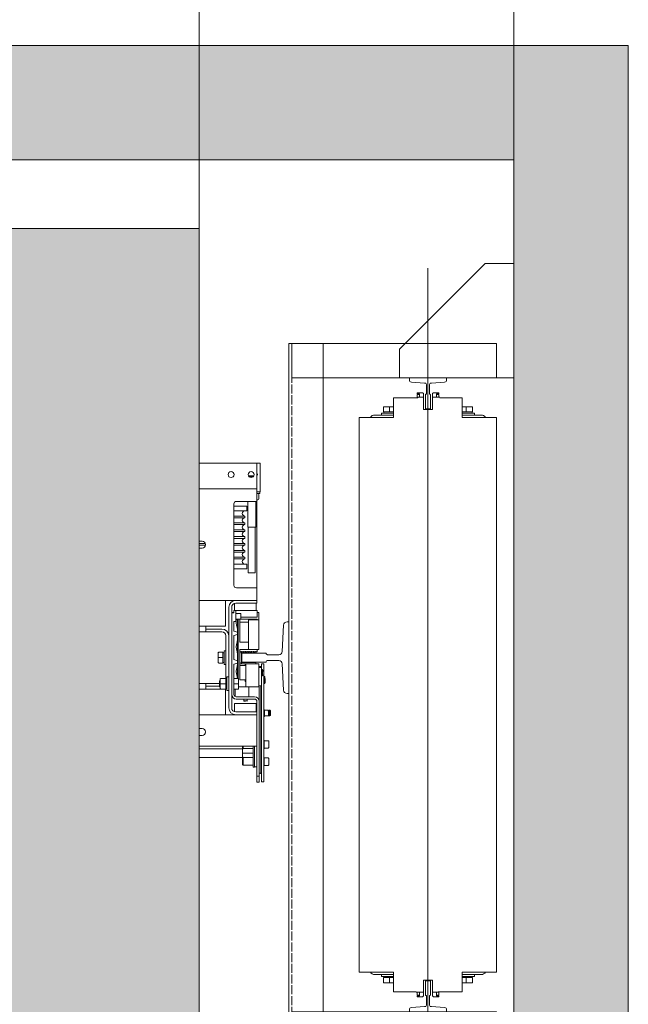
# Model space of a CAD drawing. Units: millimetres. Extents: x 0 to 210, y 0 to 297.
# Drawn here: x 115 to 136, y 231 to 266 of the extents above; entities that cross this region are included whole.
import ezdxf

# ---------------------------------------------------------------- set-up
doc = ezdxf.new("R2010")
doc.units = ezdxf.units.MM
doc.linetypes.add('TRAZOS', pattern=[0.75, 0.5, -0.25])
for name, color, linetype in [('CONT2', 4, 'Continuous'), ('ENOR_trama 1', 8, 'Continuous'), ('ENOR_trama 2', 254, 'Continuous')]:
    doc.layers.add(name, color=color, linetype=linetype)
for name, color, linetype, lineweight in [('ENOR_cotasyejes', 45, 'Continuous', 0), ('ENOR_maquinaria', 185, 'Continuous', 0), ('ENOR_muro', 140, 'Continuous', 0), ('ENOR_ptasycabina', 125, 'Continuous', 0)]:
    doc.layers.add(name, color=color, linetype=linetype, lineweight=lineweight)
doc.styles.add('ARIALNARROW', font='ARIALN.TTF')
doc.dimstyles.new('enor_GEN_60', dxfattribs={"dimtxt": 0.1, "dimasz": 0.05, "dimexe": 0.05, "dimexo": 0, "dimgap": 0.01, "dimtad": 1, "dimdec": 0, "dimlfac": 1000, "dimrnd": 0.005, "dimtxsty": 'ARIALNARROW', "dimblk": 'ORIGIN', "dimcen": 0.1, "dimadec": 0, "dimazin": 0, "dimtfac": 1, "dimtdec": 0, "dimtmove": 0, "dimatfit": 3, "dimldrblk": 'ORIGIN', "dimfxl": 0, "dimarcsym": 0})

# ---------------------------------------------------------------- blocks, each defined once
blk = doc.blocks.new('A$C58DC655F')
at = {"layer": 'ENOR_maquinaria', "ltscale": 0.2}
blk.add_line((8.056, -7.273), (8.056, 52.393), dxfattribs=at)
at = {"layer": 'ENOR_maquinaria'}
for points in [[(3.256, 47.12), (3.256, 44.72), (17.576, 44.72), (17.576, 47.12), (3.256, 47.12)], [(15.376, -2), (17.776, -2), (17.776, 47.12), (15.376, 47.12), (15.376, -2)], [(3.256, -2), (3.256, 0.4), (17.576, 0.4), (17.576, -2), (3.256, -2)]]:
    blk.add_lwpolyline(points, dxfattribs=at)
at = {"layer": 'ENOR_maquinaria', "linetype": 'TRAZOS'}
blk.add_lwpolyline([(17.576, -2), (17.576, -2), (17.576, 47.12), (17.576, 47.12)], close=True, dxfattribs=at)
at = {"layer": 'ENOR_maquinaria'}
for points in [[(7.889, 42.56), (7.889, 43.569), (7.892, 43.569, 0.414214), (7.944, 43.621), (7.944, 44.267, 0.489287), (7.807, 44.352), (6.893, 44.424, -0.391558), (6.756, 44.572), (6.756, 44.72), (9.356, 44.72), (9.356, 44.572, -0.391558), (9.219, 44.424), (8.304, 44.352, 0.489287), (8.167, 44.267), (8.167, 43.621, 0.414214), (8.219, 43.569), (8.223, 43.569), (8.223, 42.56)], [(7.889, 2.56), (7.889, 1.551), (7.892, 1.551, -0.414214), (7.944, 1.499), (7.944, 0.853, -0.489287), (7.807, 0.768), (6.893, 0.696, 0.391558), (6.756, 0.548), (6.756, 0.4), (9.356, 0.4), (9.356, 0.548, 0.391558), (9.219, 0.696), (8.304, 0.768, -0.489287), (8.167, 0.853), (8.167, 1.499, -0.414214), (8.219, 1.551), (8.223, 1.551), (8.223, 2.56)]]:
    blk.add_lwpolyline(points, format="xyb", close=True, dxfattribs=at)
blk = doc.blocks.new('A$C76646C98')
at = {"layer": 'ENOR_maquinaria'}
blk.add_lwpolyline([(3.15, 1.11), (1.15, 1.11), (1.15, 9.11), (9.15, 9.11), (9.15, 7.11), (3.15, 1.11)], dxfattribs=at)
blk = doc.blocks.new('CTDIX_240-1000_GUIA90')
at = {"layer": 'ENOR_maquinaria', "ltscale": 381.038104}
for p, q in [((-0.76, 41.08), (-0.36, 41.08)), ((-0.76, 41), (-0.76, 41.08)), ((-0.6, 41), (-0.76, 41)), ((-0.76, 40.72), (-0.76, 40.96)), ((-0.6, 40.96), (-0.76, 40.96)), ((-0.708, 40.76), (-0.32, 40.76)), ((-0.6, 40.76), (-0.6, 41)), ((-0.6, 40.76), (-0.6, 40.96)), ((-0.36, 41.08), (-0.36, 41.04)), ((-0.36, 41.04), (-0.32, 41.04)), ((-0.32, 41.04), (-0.32, 40.76)), ((-0.32, 40.76), (-0.32, 39.92)), ((0.32, 41.04), (0.36, 41.04)), ((0.32, 40.76), (0.32, 41.04)), ((0.32, 40.76), (0.82, 40.76)), ((0.32, 39.92), (0.32, 40.76)), ((0.36, 41.08), (0.76, 41.08)), ((0.36, 41.04), (0.36, 41.08)), ((0.6, 41), (0.6, 40.76)), ((0.76, 41), (0.6, 41)), ((0.6, 40.76), (0.6, 40.96)), ((0.6, 40.96), (0.76, 40.96)), ((0.76, 41.08), (0.76, 41)), ((0.76, 40.76), (0.76, 40.96)), ((-3.12, 40.036), (-3.12, 40.092)), ((-3.12, 40.036), (-3.12, 39.736)), ((-3.07, 40.096), (-3.116, 40.096)), ((-3.07, 40.096), (-2.68, 40.096)), ((-2.68, 40.096), (-2.399, 40.096)), ((-2.68, 40.036), (-2.68, 40.096)), ((-2.68, 40.036), (-2.68, 39.736)), ((2.399, 40.096), (2.68, 40.096)), ((2.68, 40.096), (3.07, 40.096)), ((2.68, 40.036), (2.68, 40.096)), ((2.68, 40.036), (2.68, 39.736)), ((3.116, 40.096), (3.07, 40.096)), ((3.12, 40.036), (3.12, 40.092)), ((3.12, 40.036), (3.12, 39.736)), ((-2.4, 39.52), (-3.716, 39.52)), ((-3.24, 39.648), (-2.4, 39.648)), ((-3.24, 39.648), (-3.24, 39.52)), ((-2.68, 39.736), (-3.12, 39.736)), ((-3.08, 39.736), (-3.08, 39.648)), ((-2.4, 39.736), (-2.68, 39.736)), ((-0.32, 39.92), (0.32, 39.92)), ((2.68, 39.736), (2.4, 39.736)), ((2.4, 39.648), (3.24, 39.648)), ((3.716, 39.52), (2.4, 39.52)), ((3.12, 39.736), (2.68, 39.736)), ((3.079, 39.648), (3.079, 39.736)), ((3.08, 39.736), (3.08, 39.648)), ((3.08, 39.648), (3.08, 39.736)), ((3.24, 39.52), (3.24, 39.648)), ((-2.4, 0.4), (-3.716, 0.4)), ((-3.24, 0.4), (-3.24, 0.272)), ((-3.24, 0.272), (-2.4, 0.272)), ((-3.12, 0.184), (-2.68, 0.184)), ((-3.12, -0.116), (-3.12, 0.184)), ((-3.08, 0.272), (-3.08, 0.184)), ((-2.68, 0.184), (-2.4, 0.184)), ((-2.68, -0.116), (-2.68, 0.184)), ((0.32, 0), (-0.32, 0)), ((-0.32, 0), (-0.32, -0.84)), ((0.32, -0.84), (0.32, 0)), ((3.716, 0.4), (2.4, 0.4)), ((2.4, 0.272), (3.24, 0.272)), ((2.4, 0.184), (2.68, 0.184)), ((2.68, 0.184), (3.12, 0.184)), ((2.68, -0.116), (2.68, 0.184)), ((3.079, 0.184), (3.079, 0.272)), ((3.08, 0.272), (3.08, 0.184)), ((3.08, 0.184), (3.08, 0.272)), ((3.12, -0.116), (3.12, 0.184)), ((3.24, 0.272), (3.24, 0.4)), ((-3.12, -0.116), (-3.12, -0.172)), ((-3.116, -0.176), (-3.07, -0.176)), ((-2.68, -0.176), (-3.07, -0.176)), ((-2.68, -0.116), (-2.68, -0.176)), ((-2.399, -0.176), (-2.68, -0.176)), ((2.68, -0.176), (2.399, -0.176)), ((2.68, -0.116), (2.68, -0.176)), ((3.07, -0.176), (2.68, -0.176)), ((3.07, -0.176), (3.116, -0.176)), ((3.12, -0.116), (3.12, -0.172)), ((-0.32, -0.84), (-0.82, -0.84)), ((-0.76, -0.84), (-0.76, -1.04)), ((-0.6, -1.04), (-0.76, -1.04)), ((-0.76, -1.08), (-0.6, -1.08)), ((-0.76, -1.16), (-0.76, -1.08)), ((-0.36, -1.16), (-0.76, -1.16)), ((-0.6, -0.84), (-0.6, -1.04)), ((-0.6, -1.08), (-0.6, -0.84)), ((-0.36, -1.12), (-0.36, -1.16)), ((-0.32, -1.12), (-0.36, -1.12)), ((-0.32, -0.84), (-0.32, -1.12)), ((0.32, -1.12), (0.32, -0.84)), ((0.708, -0.84), (0.32, -0.84)), ((0.36, -1.12), (0.32, -1.12)), ((0.36, -1.16), (0.36, -1.12)), ((0.76, -1.16), (0.36, -1.16)), ((0.6, -0.84), (0.6, -1.04)), ((0.6, -0.84), (0.6, -1.08)), ((0.6, -1.04), (0.76, -1.04)), ((0.6, -1.08), (0.76, -1.08)), ((0.76, -0.8), (0.76, -1.04)), ((0.76, -1.08), (0.76, -1.16))]:
    blk.add_line(p, q, dxfattribs=at)
for points in [[(-0.708, 40.76), (-0.708, 40.72), (-2.4, 40.72), (-2.4, 39.36), (-4.2, 39.36), (-4.8, 39.36), (-4.8, 0.56), (-4.2, 0.56), (-2.4, 0.56), (-2.4, -0.8), (-0.82, -0.8)], [(0.708, -0.84), (0.708, -0.8), (2.4, -0.8), (2.4, 0.56), (4.2, 0.56), (4.8, 0.56), (4.8, 39.36), (4.2, 39.36), (2.4, 39.36), (2.4, 40.72), (0.82, 40.72), (0.82, 40.76)]]:
    blk.add_lwpolyline(points, dxfattribs=at)
for centre, start, end in [((-3.716, 39.136), 90, 144.31467), ((3.716, 39.136), 35.68533, 90), ((-3.716, 0.784), 215.68533, 270), ((3.716, 0.784), 270, 324.31467)]:
    blk.add_arc(centre, 0.384, start, end, dxfattribs=at)
for points, knots in [([(-3.07, 40.096), (-3.073, 40.096), (-3.076, 40.096), (-3.083, 40.094), (-3.086, 40.092), (-3.095, 40.088), (-3.1, 40.083), (-3.11, 40.072), (-3.113, 40.065), (-3.119, 40.051), (-3.12, 40.044), (-3.12, 40.036)], [0, 0, 0, 0, 0.125, 0.125, 0.25, 0.25, 0.5, 0.5, 0.75, 0.75, 1, 1, 1, 1]), ([(-3.116, 40.096), (-3.117, 40.096), (-3.117, 40.096), (-3.118, 40.095), (-3.119, 40.095), (-3.119, 40.094), (-3.12, 40.093), (-3.12, 40.093), (-3.12, 40.092)], [0, 0, 0, 0, 0.239457, 0.368361, 0.5, 0.631639, 0.760543, 1, 1, 1, 1]), ([(3.12, 40.036), (3.12, 40.044), (3.119, 40.051), (3.113, 40.065), (3.11, 40.072), (3.1, 40.083), (3.095, 40.088), (3.086, 40.092), (3.083, 40.094), (3.076, 40.096), (3.073, 40.096), (3.07, 40.096)], [0, 0, 0, 0, 0.25, 0.25, 0.5, 0.5, 0.75, 0.75, 0.875, 0.875, 1, 1, 1, 1]), ([(3.12, 40.092), (3.12, 40.093), (3.12, 40.093), (3.119, 40.094), (3.119, 40.095), (3.118, 40.095), (3.117, 40.096), (3.117, 40.096), (3.116, 40.096)], [0, 0, 0, 0, 0.239457, 0.368361, 0.5, 0.631639, 0.760543, 1, 1, 1, 1]), ([(-3.12, -0.116), (-3.12, -0.124), (-3.119, -0.131), (-3.113, -0.145), (-3.11, -0.152), (-3.1, -0.163), (-3.095, -0.168), (-3.086, -0.172), (-3.083, -0.174), (-3.076, -0.176), (-3.073, -0.176), (-3.07, -0.176)], [0, 0, 0, 0, 0.25, 0.25, 0.5, 0.5, 0.75, 0.75, 0.875, 0.875, 1, 1, 1, 1]), ([(-3.12, -0.172), (-3.12, -0.173), (-3.12, -0.173), (-3.119, -0.174), (-3.119, -0.175), (-3.118, -0.175), (-3.117, -0.176), (-3.117, -0.176), (-3.116, -0.176)], [0, 0, 0, 0, 0.239457, 0.368361, 0.5, 0.631639, 0.760543, 1, 1, 1, 1]), ([(3.07, -0.176), (3.073, -0.176), (3.076, -0.176), (3.083, -0.174), (3.086, -0.172), (3.095, -0.168), (3.1, -0.163), (3.11, -0.152), (3.113, -0.145), (3.119, -0.131), (3.12, -0.124), (3.12, -0.116)], [0, 0, 0, 0, 0.125, 0.125, 0.25, 0.25, 0.5, 0.5, 0.75, 0.75, 1, 1, 1, 1]), ([(3.116, -0.176), (3.117, -0.176), (3.117, -0.176), (3.118, -0.175), (3.119, -0.175), (3.119, -0.174), (3.12, -0.173), (3.12, -0.173), (3.12, -0.172)], [0, 0, 0, 0, 0.239457, 0.368361, 0.5, 0.631639, 0.760543, 1, 1, 1, 1])]:
    blk.add_open_spline(points, degree=3, knots=knots, dxfattribs=at)
blk = doc.blocks.new('_Origin')
at = {"color": 0, "linetype": 'ByBlock', "lineweight": -2}
blk.add_line((0, 0), (-1, 0), dxfattribs=at)
blk.add_circle((0, 0), 0.5, dxfattribs=at)
blk = doc.blocks.new('*D16')
at = {"layer": 'Defpoints', "color": 0}
for p in [(1672.4312, 1151.8968), (1670.8312, 1151.483), (1672.4312, 1151.483)]:
    blk.add_point(p, dxfattribs=at)
at = {"layer": 'ENOR_cotasyejes', "color": 0, "lineweight": -2}
for p, q in [((1670.8312, 1151.483), (1670.8312, 1151.9468)), ((1672.4312, 1151.483), (1672.4312, 1151.9468)), ((1670.8812, 1151.8968), (1672.3812, 1151.8968))]:
    blk.add_line(p, q, dxfattribs=at)
at = {"layer": 'ENOR_cotasyejes', "color": 0, "lineweight": -2, "xscale": 0.05, "yscale": 0.05, "zscale": 0.05, "rotation": 180}
blk.add_blockref('_Origin', (1670.8312, 1151.8968), dxfattribs=at)
at = {"layer": 'ENOR_cotasyejes', "color": 0, "lineweight": -2, "xscale": 0.05, "yscale": 0.05, "zscale": 0.05}
blk.add_blockref('_Origin', (1672.4312, 1151.8968), dxfattribs=at)
at = {"layer": 'ENOR_cotasyejes', "color": 0, "lineweight": 0, "insert": (1671.6312, 1151.9578), "char_height": 0.1, "attachment_point": 5, "style": 'ARIALNARROW'}
blk.add_mtext('1600', dxfattribs=at)
blk = doc.blocks.new('*D17')
at = {"layer": 'Defpoints', "color": 0}
for p in [(1670.5812, 1152.0561), (1670.5812, 1151.603), (1672.9812, 1151.603)]:
    blk.add_point(p, dxfattribs=at)
at = {"layer": 'ENOR_cotasyejes', "color": 0, "lineweight": -2}
for p, q in [((1670.5812, 1151.603), (1670.5812, 1152.1061)), ((1672.9812, 1151.603), (1672.9812, 1152.1061)), ((1672.9312, 1152.0561), (1670.6312, 1152.0561))]:
    blk.add_line(p, q, dxfattribs=at)
at = {"layer": 'ENOR_cotasyejes', "color": 0, "lineweight": -2, "xscale": 0.05, "yscale": 0.05, "zscale": 0.05, "rotation": 180}
blk.add_blockref('_Origin', (1670.5812, 1152.0561), dxfattribs=at)
at = {"layer": 'ENOR_cotasyejes', "color": 0, "lineweight": -2, "xscale": 0.05, "yscale": 0.05, "zscale": 0.05}
blk.add_blockref('_Origin', (1672.9812, 1152.0561), dxfattribs=at)
at = {"layer": 'ENOR_cotasyejes', "color": 0, "lineweight": 0, "insert": (1671.7812, 1152.1171), "char_height": 0.1, "attachment_point": 5, "style": 'ARIALNARROW'}
blk.add_mtext('2400', dxfattribs=at)
blk = doc.blocks.new('EC6_1316_AA')
at = {"layer": 'ENOR_trama 1'}
blk.add_hatch(color=256, dxfattribs=at).paths.add_polyline_path([(0, 0), (0, -2.2), (0.68, -2.2), (0.68, -2), (0.2, -2), (0.2, -0.2), (2.6, -0.2), (2.6, -2), (1.82, -2), (1.82, -2.2), (2.8, -2.2), (2.8, 0)])
at = {"layer": 'ENOR_trama 2', "lineweight": 0}
blk.add_hatch(color=256, dxfattribs=at).paths.add_polyline_path([(0.45, -0.32), (0.45, -1.72), (2.05, -1.72), (2.05, -0.32)])
at = {"layer": 'ENOR_maquinaria', "ltscale": 508}
for p, q in [((2.05, -0.73), (2.151, -0.73)), ((2.151, -0.73), (2.151, -0.768)), ((2.157, -0.73), (2.151, -0.73)), ((2.157, -0.73), (2.157, -0.7728)), ((2.1364, -0.7526), (2.137, -0.752)), ((2.1459, -0.752), (2.137, -0.752)), ((2.1376, -0.754), (2.1444, -0.754)), ((2.151, -0.768), (2.151, -0.775)), ((2.157, -0.7728), (2.157, -0.78)), ((2.05, -0.775), (2.151, -0.775)), ((2.151, -0.775), (2.151, -0.787)), ((2.157, -0.78), (2.151, -0.78)), ((2.151, -0.7832), (2.156, -0.7832)), ((2.151, -0.787), (2.151, -0.797)), ((2.1543, -0.7847), (2.1543, -0.7927)), ((2.156, -0.78), (2.156, -0.7832)), ((2.111, -0.8012), (2.111, -0.9437)), ((2.111, -0.805), (2.1335, -0.805)), ((2.151, -0.797), (2.1152, -0.797)), ((2.1335, -0.805), (2.1335, -0.8135)), ((2.135, -0.842), (2.135, -0.797)), ((2.149, -0.797), (2.149, -0.842)), ((2.151, -0.7942), (2.1529, -0.7942)), ((2.151, -0.948), (2.151, -0.797)), ((2.111, -0.8135), (2.1335, -0.8135)), ((2.111, -0.8225), (2.13, -0.8225)), ((2.111, -0.8255), (2.13, -0.8255)), ((2.13, -0.8225), (2.13, -0.8255)), ((2.111, -0.8345), (2.13, -0.8345)), ((2.111, -0.8375), (2.13, -0.8375)), ((2.13, -0.8345), (2.13, -0.8375)), ((2.149, -0.842), (2.135, -0.842)), ((2.1356, -0.922), (2.1356, -0.842)), ((2.1483, -0.842), (2.1483, -0.922)), ((2.111, -0.8465), (2.13, -0.8465)), ((2.111, -0.8495), (2.13, -0.8495)), ((2.111, -0.8585), (2.13, -0.8585)), ((2.13, -0.8465), (2.13, -0.8495)), ((2.13, -0.8585), (2.13, -0.8615)), ((2.05, -0.8662), (2.0552, -0.8662)), ((2.05, -0.8705), (2.0612, -0.8705)), ((2.05, -0.8735), (2.0614, -0.8735)), ((2.111, -0.8615), (2.13, -0.8615)), ((2.111, -0.8705), (2.13, -0.8705)), ((2.111, -0.8735), (2.13, -0.8735)), ((2.13, -0.8705), (2.13, -0.8735)), ((2.0552, -0.8787), (2.05, -0.8787)), ((2.111, -0.8825), (2.13, -0.8825)), ((2.111, -0.8855), (2.13, -0.8855)), ((2.111, -0.8945), (2.13, -0.8945)), ((2.13, -0.8825), (2.13, -0.8855)), ((2.13, -0.8945), (2.13, -0.8975)), ((2.111, -0.8975), (2.13, -0.8975)), ((2.111, -0.9065), (2.1335, -0.9065)), ((2.1335, -0.9065), (2.1335, -0.915)), ((2.111, -0.915), (2.1335, -0.915)), ((2.1356, -0.922), (2.1483, -0.922)), ((2.1152, -0.948), (2.151, -0.948)), ((2.151, -0.948), (2.151, -0.958)), ((2.151, -0.958), (2.151, -0.97)), ((2.05, -0.97), (2.114, -0.97)), ((2.096, -0.97), (2.096, -0.977)), ((2.096, -0.977), (2.096, -1.015)), ((2.112, -0.9753), (2.112, -0.9875)), ((2.151, -0.97), (2.114, -0.97)), ((2.151, -0.975), (2.114, -0.975)), ((2.15, -0.975), (2.15, -0.9875)), ((2.151, -0.97), (2.151, -0.975)), ((2.102, -0.982), (2.102, -1.158)), ((2.107, -0.982), (2.107, -1.158)), ((2.107, -0.9915), (2.111, -0.9915)), ((2.1076, -0.991), (2.1091, -0.991)), ((2.1076, -0.9915), (2.1076, -0.991)), ((2.1091, -0.991), (2.1106, -0.991)), ((2.1091, -0.9915), (2.1091, -0.991)), ((2.1106, -0.991), (2.111, -0.991)), ((2.1106, -0.991), (2.1106, -0.9915)), ((2.111, -0.9875), (2.111, -0.9915)), ((2.114, -0.9875), (2.111, -0.9875)), ((2.114, -1.007), (2.114, -0.9875)), ((2.114, -0.9875), (2.116, -0.9875)), ((2.1146, -0.993), (2.1156, -0.993)), ((2.1156, -0.9931), (2.1156, -0.993)), ((2.1156, -0.9931), (2.1156, -0.9932)), ((2.1465, -0.9875), (2.116, -0.9875)), ((2.1162, -0.993), (2.1172, -0.993)), ((2.1172, -0.993), (2.1226, -0.993)), ((2.1232, -0.9936), (2.1232, -1.0024)), ((2.1465, -0.9875), (2.1515, -0.9875)), ((2.1515, -0.999), (2.1515, -0.9875)), ((2.1515, -0.991), (2.1516, -0.991)), ((2.1546, -0.991), (2.1516, -0.991)), ((2.1516, -0.991), (2.1516, -0.9992)), ((2.1546, -1.004), (2.1546, -0.991)), ((2.05, -1.015), (2.096, -1.015)), ((2.062, -1.025), (2.062, -1.015)), ((2.114, -1.007), (2.111, -1.007)), ((2.111, -1.0235), (2.111, -1.007)), ((2.1172, -1.0029), (2.114, -1.0029)), ((2.117, -1.0198), (2.117, -1.0033)), ((2.1226, -1.003), (2.1172, -1.003)), ((2.1185, -1.003), (2.1185, -1.1062)), ((2.1213, -1.003), (2.1213, -1.008)), ((2.1213, -1.043), (2.1213, -1.008)), ((2.1366, -1.008), (2.1213, -1.008)), ((2.1516, -1.003), (2.1226, -1.003)), ((2.1232, -0.999), (2.1465, -0.999)), ((2.1366, -1.004), (2.1486, -1.004)), ((2.1366, -1.004), (2.1366, -1.056)), ((2.1465, -0.999), (2.1515, -0.999)), ((2.1476, -0.999), (2.1476, -0.9992)), ((2.1476, -0.9992), (2.1516, -0.9992)), ((2.1486, -1.004), (2.1546, -1.004)), ((2.1513, -1.003), (2.1513, -1.004)), ((2.1516, -1.003), (2.1516, -1.004)), ((2.1546, -1.056), (2.1546, -1.004)), ((2.05, -1.025), (2.062, -1.025)), ((2.09, -1.02), (2.062, -1.02)), ((2.09, -1.025), (2.062, -1.025)), ((2.097, -1.1072), (2.097, -1.032)), ((2.117, -1.0255), (2.111, -1.0235)), ((2.111, -1.0315), (2.117, -1.0295)), ((2.111, -1.0735), (2.111, -1.0315)), ((2.117, -1.0255), (2.117, -1.0198)), ((2.117, -1.0295), (2.117, -1.0255)), ((2.117, -1.0395), (2.117, -1.0295)), ((2.117, -1.0628), (2.117, -1.0395)), ((2.1366, -1.043), (2.1213, -1.043)), ((2.0836, -1.0617), (2.0836, -1.0607)), ((2.0836, -1.0617), (2.0836, -1.07)), ((2.0851, -1.0605), (2.0837, -1.0605)), ((2.0851, -1.0605), (2.0916, -1.0605)), ((2.0916, -1.07), (2.0916, -1.0605)), ((2.0916, -1.0615), (2.0938, -1.0615)), ((2.0938, -1.082), (2.0938, -1.058)), ((2.0938, -1.058), (2.097, -1.058)), ((2.117, -1.0755), (2.117, -1.0628)), ((2.1366, -1.056), (2.1213, -1.056)), ((2.1213, -1.056), (2.1213, -1.0906)), ((2.1224, -1.0592), (2.1216, -1.06)), ((2.1231, -1.06), (2.1224, -1.0592)), ((2.1236, -1.06), (2.1231, -1.06)), ((2.1235, -1.061), (2.1245, -1.061)), ((2.1235, -1.062), (2.1235, -1.061)), ((2.124, -1.062), (2.1235, -1.062)), ((2.1244, -1.0592), (2.1236, -1.06)), ((2.124, -1.078), (2.124, -1.062)), ((2.1251, -1.06), (2.1244, -1.0592)), ((2.1245, -1.061), (2.1245, -1.0615)), ((2.1245, -1.0615), (2.149, -1.0615)), ((2.1256, -1.06), (2.1251, -1.06)), ((2.1264, -1.0592), (2.1256, -1.06)), ((2.1271, -1.06), (2.1264, -1.0592)), ((2.1276, -1.06), (2.1271, -1.06)), ((2.1284, -1.0592), (2.1276, -1.06)), ((2.1291, -1.06), (2.1284, -1.0592)), ((2.1296, -1.06), (2.1291, -1.06)), ((2.1304, -1.0592), (2.1296, -1.06)), ((2.1311, -1.06), (2.1304, -1.0592)), ((2.1316, -1.06), (2.1311, -1.06)), ((2.1324, -1.0592), (2.1316, -1.06)), ((2.1331, -1.06), (2.1324, -1.0592)), ((2.1336, -1.06), (2.1331, -1.06)), ((2.1344, -1.0592), (2.1336, -1.06)), ((2.1351, -1.06), (2.1344, -1.0592)), ((2.1356, -1.06), (2.1351, -1.06)), ((2.1364, -1.0592), (2.1356, -1.06)), ((2.1372, -1.06), (2.1364, -1.0592)), ((2.1366, -1.056), (2.1486, -1.056)), ((2.1376, -1.06), (2.1372, -1.06)), ((2.1384, -1.0592), (2.1376, -1.06)), ((2.1391, -1.06), (2.1384, -1.0592)), ((2.1396, -1.06), (2.1391, -1.06)), ((2.1404, -1.0592), (2.1396, -1.06)), ((2.1411, -1.06), (2.1404, -1.0592)), ((2.1417, -1.06), (2.1411, -1.06)), ((2.1424, -1.0592), (2.1417, -1.06)), ((2.1431, -1.06), (2.1424, -1.0592)), ((2.1436, -1.06), (2.1431, -1.06)), ((2.1444, -1.0592), (2.1436, -1.06)), ((2.1451, -1.06), (2.1444, -1.0592)), ((2.1456, -1.06), (2.1451, -1.06)), ((2.1464, -1.0592), (2.1456, -1.06)), ((2.1471, -1.06), (2.1464, -1.0592)), ((2.1476, -1.06), (2.1471, -1.06)), ((2.1484, -1.0592), (2.1476, -1.06)), ((2.1491, -1.06), (2.1484, -1.0592)), ((2.1546, -1.056), (2.1486, -1.056)), ((2.149, -1.0615), (2.149, -1.0598)), ((2.1496, -1.06), (2.1491, -1.06)), ((2.1504, -1.0592), (2.1496, -1.06)), ((2.1511, -1.06), (2.1504, -1.0592)), ((2.1516, -1.06), (2.1511, -1.06)), ((2.1516, -1.06), (2.1516, -1.056)), ((2.0836, -1.07), (2.0836, -1.0783)), ((2.0836, -1.07), (2.0851, -1.07)), ((2.0836, -1.0783), (2.0836, -1.079)), ((2.0851, -1.0795), (2.0837, -1.0795)), ((2.0851, -1.07), (2.0916, -1.07)), ((2.0851, -1.0795), (2.0916, -1.0795)), ((2.0916, -1.0795), (2.0916, -1.07)), ((2.0938, -1.0785), (2.0916, -1.0785)), ((2.097, -1.082), (2.0938, -1.082)), ((2.117, -1.0755), (2.111, -1.0735)), ((2.111, -1.0815), (2.117, -1.0795)), ((2.111, -1.0815), (2.111, -1.1345)), ((2.117, -1.0795), (2.117, -1.0755)), ((2.117, -1.0825), (2.117, -1.0795)), ((2.117, -1.1058), (2.117, -1.0825)), ((2.1213, -1.081), (2.1303, -1.081)), ((2.1213, -1.084), (2.1313, -1.084)), ((2.1235, -1.078), (2.124, -1.078)), ((2.1235, -1.079), (2.1235, -1.078)), ((2.1245, -1.079), (2.1235, -1.079)), ((2.1245, -1.0785), (2.1245, -1.079)), ((2.149, -1.0785), (2.1245, -1.0785)), ((2.1303, -1.081), (2.1316, -1.081)), ((2.1303, -1.081), (2.1303, -1.084)), ((2.1313, -1.082), (2.1316, -1.082)), ((2.1486, -1.081), (2.1316, -1.081)), ((2.1316, -1.081), (2.1316, -1.121)), ((2.1546, -1.081), (2.1486, -1.081)), ((2.149, -1.081), (2.149, -1.0785)), ((2.1546, -1.121), (2.1546, -1.081)), ((2.159, -1.081), (2.159, -1.0825)), ((2.159, -1.081), (2.163, -1.081)), ((2.159, -1.0825), (2.159, -1.0871)), ((2.163, -1.081), (2.163, -1.0825)), ((2.163, -1.0825), (2.163, -1.092)), ((2.1213, -1.1024), (2.1213, -1.0906)), ((2.1546, -1.0925), (2.1553, -1.0925)), ((2.1553, -1.1005), (2.1546, -1.1005)), ((2.1553, -1.0875), (2.1594, -1.0875)), ((2.158, -1.0857), (2.158, -1.0857)), ((2.158, -1.0857), (2.158, -1.0875)), ((2.1593, -1.0875), (2.1593, -1.1046)), ((2.1593, -1.0925), (2.1603, -1.0925)), ((2.1603, -1.1005), (2.1593, -1.1005)), ((2.1603, -1.0906), (2.1603, -1.0909)), ((2.1603, -1.0906), (2.1611, -1.0906)), ((2.1603, -1.0911), (2.1603, -1.0909)), ((2.1603, -1.0918), (2.1603, -1.0911)), ((2.1603, -1.0911), (2.1611, -1.0911)), ((2.1603, -1.092), (2.1603, -1.0918)), ((2.1603, -1.0918), (2.1611, -1.0918)), ((2.1603, -1.0922), (2.1603, -1.092)), ((2.1603, -1.092), (2.1611, -1.092)), ((2.1603, -1.0946), (2.1603, -1.0922)), ((2.1603, -1.0961), (2.1603, -1.0946)), ((2.1603, -1.0961), (2.1603, -1.1019)), ((2.1611, -1.0909), (2.1611, -1.0906)), ((2.1611, -1.0909), (2.1611, -1.0911)), ((2.1611, -1.0911), (2.1611, -1.0918)), ((2.1611, -1.0918), (2.1611, -1.092)), ((2.1611, -1.092), (2.1611, -1.0922)), ((2.1611, -1.0922), (2.1611, -1.0946)), ((2.1611, -1.0928), (2.1613, -1.0928)), ((2.1611, -1.0946), (2.1611, -1.0961)), ((2.1611, -1.1019), (2.1611, -1.0961)), ((2.1613, -1.1002), (2.1611, -1.1002)), ((2.1613, -1.0925), (2.1634, -1.0925)), ((2.1613, -1.0927), (2.1613, -1.0929)), ((2.1613, -1.0943), (2.1613, -1.094)), ((2.1634, -1.1005), (2.1613, -1.1005)), ((2.163, -1.1004), (2.163, -1.1015)), ((2.1633, -1.0925), (2.1633, -1.1005)), ((2.05, -1.115), (2.062, -1.115)), ((2.062, -1.115), (2.086, -1.115)), ((2.062, -1.125), (2.062, -1.115)), ((2.086, -1.1103), (2.0871, -1.1099)), ((2.086, -1.1103), (2.086, -1.1212)), ((2.0871, -1.1065), (2.0871, -1.1075)), ((2.0871, -1.1075), (2.0871, -1.1157)), ((2.0871, -1.1157), (2.0871, -1.124)), ((2.0871, -1.1157), (2.0886, -1.1157)), ((2.0886, -1.1062), (2.0872, -1.1062)), ((2.0951, -1.1062), (2.0886, -1.1062)), ((2.0951, -1.1157), (2.0886, -1.1157)), ((2.0951, -1.1062), (2.0965, -1.1062)), ((2.0966, -1.1157), (2.0951, -1.1157)), ((2.0966, -1.1075), (2.0966, -1.1067)), ((2.0966, -1.1072), (2.0966, -1.1152)), ((2.0966, -1.1072), (2.0988, -1.1072)), ((2.0966, -1.1157), (2.0966, -1.1075)), ((2.0966, -1.124), (2.0966, -1.1157)), ((2.0988, -1.1277), (2.0988, -1.1037)), ((2.0988, -1.1037), (2.102, -1.1037)), ((2.1175, -1.1062), (2.111, -1.1062)), ((2.1175, -1.1157), (2.111, -1.1157)), ((2.117, -1.1062), (2.117, -1.1058)), ((2.1175, -1.1062), (2.1189, -1.1062)), ((2.119, -1.1075), (2.119, -1.1067)), ((2.119, -1.1156), (2.119, -1.1075)), ((2.119, -1.124), (2.119, -1.1156)), ((2.1213, -1.1024), (2.1213, -1.109)), ((2.1213, -1.109), (2.1303, -1.109)), ((2.1303, -1.109), (2.1303, -1.112)), ((2.1313, -1.109), (2.1303, -1.109)), ((2.1303, -1.112), (2.1316, -1.112)), ((2.1316, -1.111), (2.1313, -1.111)), ((2.159, -1.1135), (2.159, -1.1191)), ((2.1593, -1.1135), (2.159, -1.1135)), ((2.1593, -1.1135), (2.1593, -1.1046)), ((2.1611, -1.1019), (2.1603, -1.1019)), ((2.163, -1.1191), (2.163, -1.1015)), ((2.163, -1.1061), (2.1638, -1.1061)), ((2.1638, -1.1141), (2.163, -1.1141)), ((2.1637, -1.1049), (2.1637, -1.1056)), ((2.1637, -1.1049), (2.1639, -1.1049)), ((2.1637, -1.1064), (2.1639, -1.1064)), ((2.1637, -1.1141), (2.1637, -1.1152)), ((2.1639, -1.1152), (2.1637, -1.1152)), ((2.1639, -1.1031), (2.1639, -1.1028)), ((2.1639, -1.1028), (2.1639, -1.1028)), ((2.1639, -1.1028), (2.1639, -1.1028)), ((2.1647, -1.1028), (2.1639, -1.1028)), ((2.1639, -1.1028), (2.1647, -1.1028)), ((2.1639, -1.1032), (2.1639, -1.1031)), ((2.1647, -1.1031), (2.1639, -1.1031)), ((2.1639, -1.1053), (2.1639, -1.1032)), ((2.1639, -1.1069), (2.1639, -1.1053)), ((2.1639, -1.1069), (2.1639, -1.1152)), ((2.1647, -1.1152), (2.1639, -1.1152)), ((2.1647, -1.1028), (2.1647, -1.1028)), ((2.1647, -1.1028), (2.1647, -1.1028)), ((2.1647, -1.1028), (2.1647, -1.1031)), ((2.1647, -1.1031), (2.1647, -1.1032)), ((2.1647, -1.1032), (2.1647, -1.1053)), ((2.1647, -1.1053), (2.1647, -1.1069)), ((2.1647, -1.1061), (2.1653, -1.1061)), ((2.1647, -1.1152), (2.1647, -1.1069)), ((2.1653, -1.1141), (2.1647, -1.1141)), ((2.1652, -1.1061), (2.1652, -1.1141)), ((2.1652, -1.1061), (2.1658, -1.1066)), ((2.1658, -1.1136), (2.1652, -1.1141)), ((2.1657, -1.107), (2.1657, -1.1136)), ((2.05, -1.125), (2.087, -1.125)), ((2.062, -1.12), (2.086, -1.12)), ((2.0871, -1.1216), (2.086, -1.1212)), ((2.0871, -1.1248), (2.0871, -1.124)), ((2.0874, -1.1252), (2.0872, -1.1252)), ((2.0951, -1.1252), (2.0886, -1.1252)), ((2.0951, -1.1252), (2.0965, -1.1252)), ((2.096, -1.125), (2.096, -1.163)), ((2.0966, -1.124), (2.0966, -1.125)), ((2.0966, -1.1242), (2.0988, -1.1242)), ((2.0966, -1.1242), (2.0988, -1.1242)), ((2.0988, -1.1242), (2.0966, -1.1242)), ((2.102, -1.1277), (2.0988, -1.1277)), ((2.1175, -1.1252), (2.111, -1.1252)), ((2.113, -1.134), (2.113, -1.1252)), ((2.113, -1.138), (2.113, -1.134)), ((2.1175, -1.1252), (2.1189, -1.1252)), ((2.1185, -1.121), (2.1309, -1.121)), ((2.119, -1.124), (2.119, -1.125)), ((2.1316, -1.121), (2.1486, -1.121)), ((2.137, -1.121), (2.137, -1.134)), ((2.137, -1.134), (2.137, -1.1385)), ((2.1486, -1.121), (2.1546, -1.121)), ((2.155, -1.1461), (2.155, -1.1211)), ((2.1593, -1.1191), (2.1553, -1.1191)), ((2.158, -1.1191), (2.158, -1.1999)), ((2.159, -1.1191), (2.159, -1.1399)), ((2.163, -1.1399), (2.163, -1.1191)), ((2.112, -1.15), (2.15, -1.15)), ((2.112, -1.15), (2.112, -1.1647)), ((2.115, -1.1385), (2.147, -1.1385)), ((2.147, -1.1425), (2.115, -1.1425)), ((2.128, -1.1456), (2.128, -1.1425)), ((2.134, -1.1456), (2.128, -1.1456)), ((2.1286, -1.1462), (2.128, -1.1456)), ((2.131, -1.1462), (2.1286, -1.1462)), ((2.131, -1.1462), (2.1286, -1.1462)), ((2.1342, -1.1385), (2.131, -1.1385)), ((2.134, -1.1385), (2.131, -1.1385)), ((2.134, -1.1456), (2.1334, -1.1462)), ((2.134, -1.1425), (2.134, -1.1456)), ((2.15, -1.15), (2.15, -1.165)), ((2.151, -1.1646), (2.151, -1.1465)), ((2.155, -1.1465), (2.155, -1.2775)), ((2.159, -1.1399), (2.159, -1.1899)), ((2.163, -1.1899), (2.163, -1.1399)), ((2.114, -1.17), (2.05, -1.17)), ((2.096, -1.163), (2.096, -1.17)), ((2.114, -1.165), (2.151, -1.165)), ((2.114, -1.17), (2.151, -1.17)), ((2.151, -1.165), (2.151, -1.17)), ((2.163, -1.161), (2.1643, -1.161)), ((2.1642, -1.161), (2.1642, -1.173)), ((2.1642, -1.162), (2.1715, -1.162)), ((2.1714, -1.1628), (2.1714, -1.162)), ((2.1714, -1.1623), (2.1726, -1.1623)), ((2.1714, -1.163), (2.1714, -1.1628)), ((2.1714, -1.1642), (2.1714, -1.172)), ((2.1726, -1.162), (2.1726, -1.1627)), ((2.1726, -1.162), (2.1737, -1.162)), ((2.1726, -1.1627), (2.1726, -1.1629)), ((2.1726, -1.172), (2.1726, -1.1643)), ((2.1736, -1.162), (2.1736, -1.172)), ((2.1736, -1.162), (2.1747, -1.163)), ((2.1746, -1.163), (2.1746, -1.171)), ((2.151, -1.2775), (2.151, -1.1704)), ((2.1643, -1.173), (2.163, -1.173)), ((2.1715, -1.172), (2.1642, -1.172)), ((2.1726, -1.1717), (2.1714, -1.1717)), ((2.1737, -1.172), (2.1726, -1.172)), ((2.1747, -1.171), (2.1736, -1.172)), ((2.05, -1.1937), (2.0552, -1.1937)), ((2.158, -1.1999), (2.158, -1.2137)), ((2.159, -1.1899), (2.159, -1.2202)), ((2.163, -1.2672), (2.163, -1.1899)), ((2.0552, -1.2062), (2.05, -1.2062)), ((2.158, -1.2108), (2.159, -1.2108)), ((2.158, -1.2137), (2.158, -1.2145)), ((2.158, -1.2145), (2.158, -1.2711)), ((2.159, -1.2202), (2.159, -1.2534)), ((2.163, -1.2142), (2.1638, -1.2142)), ((2.1638, -1.2143), (2.163, -1.2143)), ((2.163, -1.2149), (2.1638, -1.2149)), ((2.1638, -1.2158), (2.163, -1.2158)), ((2.163, -1.2169), (2.1638, -1.2169)), ((2.1638, -1.2183), (2.163, -1.2183)), ((2.163, -1.2199), (2.1638, -1.2199)), ((2.1638, -1.2216), (2.163, -1.2216)), ((2.1638, -1.2143), (2.1638, -1.2142)), ((2.1638, -1.2149), (2.1638, -1.2143)), ((2.1638, -1.2158), (2.1638, -1.2149)), ((2.1638, -1.2152), (2.171, -1.2152)), ((2.1638, -1.2165), (2.1638, -1.2158)), ((2.1638, -1.2183), (2.1638, -1.2169)), ((2.1638, -1.2188), (2.1638, -1.2183)), ((2.1638, -1.2188), (2.1638, -1.2202)), ((2.1638, -1.2216), (2.1638, -1.2199)), ((2.1638, -1.2216), (2.1638, -1.2216)), ((2.1638, -1.222), (2.1638, -1.223)), ((2.1718, -1.216), (2.1718, -1.2274)), ((2.151, -1.225), (2.05, -1.225)), ((2.126, -1.2293), (2.05, -1.2293)), ((2.126, -1.2302), (2.126, -1.225)), ((2.127, -1.2288), (2.126, -1.2302)), ((2.126, -1.2302), (2.126, -1.2368)), ((2.126, -1.2368), (2.1448, -1.2368)), ((2.126, -1.2368), (2.126, -1.2434)), ((2.127, -1.225), (2.127, -1.2288)), ((2.1448, -1.2288), (2.127, -1.2288)), ((2.1448, -1.2612), (2.1448, -1.225)), ((2.1466, -1.2539), (2.1466, -1.225)), ((2.1466, -1.2368), (2.147, -1.2368)), ((2.163, -1.2233), (2.1638, -1.2233)), ((2.1638, -1.2248), (2.163, -1.2248)), ((2.163, -1.2263), (2.1638, -1.2263)), ((2.1638, -1.2275), (2.163, -1.2275)), ((2.163, -1.2284), (2.1638, -1.2284)), ((2.1638, -1.229), (2.163, -1.229)), ((2.163, -1.2292), (2.1638, -1.2292)), ((2.1638, -1.2233), (2.1638, -1.223)), ((2.1638, -1.2248), (2.1638, -1.2233)), ((2.1638, -1.2244), (2.1638, -1.2257)), ((2.1638, -1.2263), (2.1638, -1.2257)), ((2.1638, -1.2275), (2.1638, -1.2263)), ((2.1638, -1.2284), (2.1638, -1.2275)), ((2.171, -1.2282), (2.1638, -1.2282)), ((2.1638, -1.229), (2.1638, -1.2284)), ((2.1638, -1.2292), (2.1638, -1.229)), ((2.126, -1.2443), (2.05, -1.2443)), ((2.126, -1.2434), (2.127, -1.2448)), ((2.126, -1.2434), (2.126, -1.2568)), ((2.127, -1.2448), (2.1448, -1.2448)), ((2.127, -1.2578), (2.127, -1.2448)), ((2.147, -1.2608), (2.147, -1.2544)), ((2.159, -1.2672), (2.159, -1.2534)), ((2.163, -1.2444), (2.1638, -1.2444)), ((2.1638, -1.2446), (2.163, -1.2446)), ((2.163, -1.2451), (2.1638, -1.2451)), ((2.1638, -1.246), (2.163, -1.246)), ((2.163, -1.2472), (2.1638, -1.2472)), ((2.1638, -1.2486), (2.163, -1.2486)), ((2.163, -1.2502), (2.1638, -1.2502)), ((2.1638, -1.2518), (2.163, -1.2518)), ((2.163, -1.2535), (2.1638, -1.2535)), ((2.1638, -1.2551), (2.163, -1.2551)), ((2.1638, -1.2446), (2.1638, -1.2444)), ((2.1638, -1.2451), (2.1638, -1.2446)), ((2.1638, -1.246), (2.1638, -1.2451)), ((2.1638, -1.2454), (2.171, -1.2454)), ((2.1638, -1.2468), (2.1638, -1.246)), ((2.1638, -1.2486), (2.1638, -1.2472)), ((2.1638, -1.249), (2.1638, -1.2486)), ((2.1638, -1.249), (2.1638, -1.2504)), ((2.1638, -1.2518), (2.1638, -1.2502)), ((2.1638, -1.2518), (2.1638, -1.2518)), ((2.1638, -1.2522), (2.1638, -1.2533)), ((2.1638, -1.2535), (2.1638, -1.2533)), ((2.1638, -1.2551), (2.1638, -1.2535)), ((2.1638, -1.2547), (2.1638, -1.2559)), ((2.1638, -1.2565), (2.1638, -1.2559)), ((2.1718, -1.2462), (2.1718, -1.2576)), ((2.127, -1.2578), (2.126, -1.2568)), ((2.1449, -1.2578), (2.127, -1.2578)), ((2.1466, -1.2612), (2.1448, -1.2612)), ((2.151, -1.2608), (2.147, -1.2608)), ((2.159, -1.2628), (2.158, -1.2628)), ((2.159, -1.2872), (2.159, -1.2672)), ((2.163, -1.2565), (2.1638, -1.2565)), ((2.1638, -1.2577), (2.163, -1.2577)), ((2.163, -1.2586), (2.1638, -1.2586)), ((2.1638, -1.2592), (2.163, -1.2592)), ((2.163, -1.2594), (2.1638, -1.2594)), ((2.163, -1.2872), (2.163, -1.2672)), ((2.1638, -1.2577), (2.1638, -1.2565)), ((2.1638, -1.2586), (2.1638, -1.2577)), ((2.171, -1.2584), (2.1638, -1.2584)), ((2.1638, -1.2592), (2.1638, -1.2586)), ((2.1638, -1.2594), (2.1638, -1.2592)), ((2.155, -1.2775), (2.151, -1.2775)), ((2.151, -1.2775), (2.151, -1.2875)), ((2.151, -1.2875), (2.155, -1.2875)), ((2.155, -1.2775), (2.155, -1.2875)), ((2.163, -1.2872), (2.159, -1.2872))]:
    blk.add_line(p, q, dxfattribs=at)
at = {"layer": 'ENOR_maquinaria'}
blk.add_lwpolyline([(2.207, -1.1325), (2.2037, -1.1325, -0.399027), (2.1977, -1.1268), (2.1953, -1.0807, 0.399027), (2.1893, -1.075), (2.1698, -1.075, 0.414214), (2.167, -1.0778), (2.167, -1.078), (2.125, -1.078), (2.125, -1.062), (2.167, -1.062), (2.167, -1.0622, 0.414214), (2.1698, -1.065), (2.1893, -1.065, 0.399027), (2.1953, -1.0593), (2.1977, -1.0132, -0.399027), (2.2037, -1.0075), (2.207, -1.0075)], format="xyb", close=True, dxfattribs=at)
at = {"layer": 'ENOR_maquinaria', "ltscale": 508}
for centre in [(2.106, -0.75), (2.141, -0.75)]:
    blk.add_circle(centre, 0.00525, dxfattribs=at)
for centre, radius, start, end in [((2.1467, -0.75), 0.00525, 324.0494, 35.9506), ((2.1528, -0.7847), 0.00151, 0.088, 86.1865), ((2.1152, -0.8012), 0.00425, 90, 180), ((2.1528, -0.7927), 0.00151, 273.8135, 359.912), ((2.13, -0.818), 0.0045, 90, 270), ((2.13, -0.83), 0.0045, 90, 270), ((2.13, -0.842), 0.0045, 90, 270), ((2.13, -0.854), 0.0045, 90, 270), ((2.0552, -0.8725), 0.00625, 270, 90), ((2.13, -0.866), 0.0045, 90, 270), ((2.13, -0.878), 0.0045, 90, 270), ((2.13, -0.89), 0.0045, 90, 270), ((2.13, -0.902), 0.0045, 90, 270), ((2.1152, -0.9437), 0.00425, 180, 270), ((2.114, -0.982), 0.012, 90, 180), ((2.114, -0.982), 0.007, 90, 180), ((2.1226, -0.9936), 0.0006, 0, 90.3847), ((2.14, -1.0082), 0.025, 167.9669, 199.463), ((2.1226, -1.0024), 0.0006, 270.3847, 0), ((2.09, -1.032), 0.012, 0, 90), ((2.09, -1.032), 0.007, 0, 90), ((2.107, -1.0198), 0.01, 0, 19.463), ((2.14, -1.0512), 0.025, 160.537, 199.463), ((2.107, -1.0395), 0.01, 340.537, 0), ((2.107, -1.0628), 0.01, 0, 19.463), ((2.107, -1.0825), 0.01, 340.537, 0), ((2.14, -1.0942), 0.025, 160.537, 199.463), ((2.107, -1.1058), 0.01, 0, 19.463), ((2.1181, -1.0876), 0.0281, 268.6879, 271.7484), ((2.115, -1.1345), 0.008, 180, 270), ((2.115, -1.1345), 0.004, 180, 270), ((2.147, -1.1465), 0.008, 0, 90), ((2.147, -1.1465), 0.004, 0, 90), ((2.114, -1.158), 0.012, 180, 270), ((2.114, -1.158), 0.007, 180, 270), ((2.1722, -1.1652), 0.00232, 77.6989, 107.7686), ((2.1722, -1.1632), 0.0014, 240.0823, 290.8497), ((2.0552, -1.2), 0.00625, 270, 90), ((2.171, -1.216), 0.0008, 0, 90.1581), ((2.171, -1.2274), 0.0008, 270.1581, 0), ((2.171, -1.2462), 0.0008, 0, 90.1581), ((2.1565, -1.2711), 0.0015, 180, 0), ((2.171, -1.2576), 0.0008, 270.1581, 0)]:
    blk.add_arc(centre, radius, start, end, dxfattribs=at)
at = {"layer": 'ENOR_maquinaria', "ltscale": 508, "extrusion": (0, 0, -1)}
for centre, major_axis, ratio, start_param, end_param in [((2.1134, -0.998), (0.00857, 0), 0.57735, -1.506105, -1.31681), ((2.1146, -0.998), (0.00857, 0), 0.57735, 4.712389, 4.834665), ((2.1162, -0.998), (-0.00857, 0), 0.57735, 1.506105, 1.693073), ((2.115, -0.998), (-0.00857, 0), 0.57735, 1.635488, 1.824783), ((2.1565, -1.0857), (0.0015, 0), 0.121449, 3.141593, 6.283185)]:
    blk.add_ellipse(centre, major_axis=major_axis, ratio=ratio, start_param=start_param, end_param=end_param, dxfattribs=at)
blk.add_ellipse((2.1565, -1.0857), major_axis=(-0.0015, 0), ratio=0.12229, dxfattribs=at)
at = {"layer": 'ENOR_maquinaria', "ltscale": 508}
for points, knots in [([(2.0851, -1.0605), (2.0849, -1.0605), (2.0847, -1.0605), (2.0844, -1.0607), (2.0842, -1.0608), (2.0839, -1.061), (2.0838, -1.0611), (2.0837, -1.0613), (2.0837, -1.0614), (2.0836, -1.0616), (2.0836, -1.0616), (2.0836, -1.0617)], [0, 0, 0, 0, 0.25, 0.25, 0.5, 0.5, 0.75, 0.75, 0.875, 0.875, 1, 1, 1, 1]), ([(2.0836, -1.0783), (2.0836, -1.0784), (2.0836, -1.0784), (2.0837, -1.0786), (2.0837, -1.0787), (2.0838, -1.0789), (2.0839, -1.079), (2.0842, -1.0792), (2.0844, -1.0793), (2.0847, -1.0795), (2.0849, -1.0795), (2.0851, -1.0795)], [0, 0, 0, 0, 0.125, 0.125, 0.25, 0.25, 0.5, 0.5, 0.75, 0.75, 1, 1, 1, 1]), ([(2.0836, -1.0783), (2.0836, -1.0784), (2.0836, -1.0784), (2.0837, -1.0786), (2.0837, -1.0787), (2.0838, -1.0788), (2.0838, -1.0789), (2.0838, -1.0789)], [0, 0, 0, 0, 0.125, 0.125, 0.25, 0.25, 0.3477513, 0.3477513, 0.3477513, 0.3477513]), ([(2.1603, -1.0927), (2.1603, -1.0927), (2.1603, -1.0927), (2.1602, -1.0927), (2.1601, -1.0927), (2.16, -1.0928), (2.1599, -1.0928), (2.1598, -1.0928), (2.1597, -1.0929), (2.1596, -1.093), (2.1596, -1.0931), (2.1596, -1.0931), (2.1596, -1.0932)], [0, 0, 0, 0, 0.062453, 0.125066, 0.188172, 0.252096, 0.374254, 0.497893, 0.625613, 0.751789, 0.876698, 1, 1, 1, 1]), ([(2.1596, -1.0932), (2.1596, -1.0932), (2.1596, -1.0932), (2.1596, -1.0933), (2.1596, -1.0933), (2.1597, -1.0934), (2.1597, -1.0935), (2.1598, -1.0936), (2.1599, -1.0937), (2.16, -1.0938), (2.1602, -1.0939), (2.1603, -1.0939), (2.1603, -1.094)], [0, 0, 0, 0, 0.061643, 0.123373, 0.185514, 0.248383, 0.374525, 0.502277, 0.625882, 0.748072, 0.875003, 1, 1, 1, 1]), ([(2.1621, -1.0932), (2.1621, -1.0932), (2.1621, -1.0931), (2.1621, -1.0931), (2.1621, -1.093), (2.162, -1.093), (2.162, -1.0929), (2.1619, -1.0928), (2.1618, -1.0928), (2.1617, -1.0927), (2.1615, -1.0927), (2.1614, -1.0927), (2.1613, -1.0927)], [0, 0, 0, 0, 0.061643, 0.123373, 0.185514, 0.248383, 0.374525, 0.502277, 0.625882, 0.748072, 0.875003, 1, 1, 1, 1]), ([(2.1613, -1.094), (2.1614, -1.0939), (2.1614, -1.0939), (2.1615, -1.0939), (2.1616, -1.0939), (2.1617, -1.0938), (2.1618, -1.0937), (2.1619, -1.0936), (2.162, -1.0935), (2.1621, -1.0934), (2.1621, -1.0933), (2.1621, -1.0932), (2.1621, -1.0932)], [0, 0, 0, 0, 0.062453, 0.125066, 0.188172, 0.252096, 0.374254, 0.497893, 0.625613, 0.751789, 0.876698, 1, 1, 1, 1]), ([(2.0871, -1.1075), (2.0871, -1.1074), (2.0871, -1.1073), (2.0872, -1.1072), (2.0872, -1.1071), (2.0873, -1.1069), (2.0874, -1.1067), (2.0877, -1.1065), (2.0879, -1.1064), (2.0882, -1.1063), (2.0884, -1.1062), (2.0886, -1.1062)], [0, 0, 0, 0, 0.125, 0.125, 0.25, 0.25, 0.5, 0.5, 0.75, 0.75, 1, 1, 1, 1]), ([(2.0966, -1.1075), (2.0966, -1.1074), (2.0966, -1.1073), (2.0965, -1.1072), (2.0965, -1.1071), (2.0964, -1.1069), (2.0963, -1.1067), (2.096, -1.1065), (2.0958, -1.1064), (2.0955, -1.1063), (2.0953, -1.1062), (2.0951, -1.1062)], [0, 0, 0, 0, 0.125, 0.125, 0.25, 0.25, 0.5, 0.5, 0.75, 0.75, 1, 1, 1, 1]), ([(2.1175, -1.1062), (2.1177, -1.1062), (2.1179, -1.1063), (2.1182, -1.1064), (2.1184, -1.1065), (2.1187, -1.1067), (2.1188, -1.1069), (2.1189, -1.1071), (2.1189, -1.1072), (2.119, -1.1073), (2.119, -1.1074), (2.119, -1.1075)], [0, 0, 0, 0, 0.25, 0.25, 0.5, 0.5, 0.75, 0.75, 0.875, 0.875, 1, 1, 1, 1]), ([(2.1188, -1.1068), (2.1188, -1.1069), (2.1188, -1.1069), (2.1189, -1.1071), (2.1189, -1.1072), (2.119, -1.1073), (2.119, -1.1074), (2.119, -1.1075)], [0.6531281, 0.6531281, 0.6531281, 0.6531281, 0.75, 0.75, 0.875, 0.875, 1, 1, 1, 1]), ([(2.0886, -1.1252), (2.0884, -1.1252), (2.0882, -1.1252), (2.0879, -1.1251), (2.0877, -1.125), (2.0874, -1.1248), (2.0873, -1.1246), (2.0872, -1.1244), (2.0872, -1.1243), (2.0871, -1.1242), (2.0871, -1.1241), (2.0871, -1.124)], [0, 0, 0, 0, 0.25, 0.25, 0.5, 0.5, 0.75, 0.75, 0.875, 0.875, 1, 1, 1, 1]), ([(2.0951, -1.1252), (2.0953, -1.1252), (2.0955, -1.1252), (2.0958, -1.1251), (2.096, -1.125), (2.0963, -1.1248), (2.0964, -1.1246), (2.0965, -1.1244), (2.0965, -1.1243), (2.0966, -1.1242), (2.0966, -1.1241), (2.0966, -1.124)], [0, 0, 0, 0, 0.25, 0.25, 0.5, 0.5, 0.75, 0.75, 0.875, 0.875, 1, 1, 1, 1]), ([(2.119, -1.124), (2.119, -1.1241), (2.119, -1.1242), (2.1189, -1.1243), (2.1189, -1.1244), (2.1188, -1.1246), (2.1187, -1.1248), (2.1184, -1.125), (2.1182, -1.1251), (2.1179, -1.1252), (2.1177, -1.1252), (2.1175, -1.1252)], [0, 0, 0, 0, 0.125, 0.125, 0.25, 0.25, 0.5, 0.5, 0.75, 0.75, 1, 1, 1, 1]), ([(2.1714, -1.1628), (2.1714, -1.1628), (2.1714, -1.1628), (2.1713, -1.1628), (2.1712, -1.1629), (2.1712, -1.1629), (2.1711, -1.163), (2.171, -1.163), (2.171, -1.1631), (2.1709, -1.1632), (2.1709, -1.1634), (2.1709, -1.1636), (2.171, -1.1637), (2.1711, -1.1638), (2.1712, -1.164), (2.1713, -1.1641), (2.1714, -1.1642), (2.1714, -1.1642)], [0, 0, 0, 0, 0.041677, 0.082914, 0.123977, 0.16513, 0.20664, 0.248764, 0.312385, 0.37624, 0.500099, 0.623959, 0.687794, 0.751434, 0.834994, 0.917142, 1, 1, 1, 1]), ([(2.1726, -1.1643), (2.1727, -1.1643), (2.1727, -1.1642), (2.1728, -1.1642), (2.1729, -1.1642), (2.173, -1.1641), (2.1731, -1.164), (2.1732, -1.1639), (2.1733, -1.1638), (2.1734, -1.1636), (2.1734, -1.1634), (2.1734, -1.1632), (2.1733, -1.163), (2.1732, -1.1629), (2.1731, -1.1629), (2.173, -1.1628), (2.1728, -1.1627), (2.1727, -1.1627), (2.1726, -1.1627)], [0, 0, 0, 0, 0.031301, 0.062644, 0.094195, 0.126118, 0.187225, 0.249071, 0.31294, 0.376134, 0.500041, 0.623949, 0.687126, 0.751012, 0.812841, 0.873965, 0.93739, 1, 1, 1, 1])]:
    blk.add_open_spline(points, degree=3, knots=knots, dxfattribs=at)
at = {"layer": 'ENOR_muro', "lineweight": 0}
blk.add_lwpolyline([(1.82, -2), (1.82, -2.2), (2.8, -2.2), (2.8, 0), (0, 0), (0, -2.2), (0.68, -2.2), (0.68, -2), (0.2, -2), (0.2, -0.2), (2.6, -0.2), (2.6, -2), (1.82, -2)], dxfattribs=at)
at = {"layer": 'ENOR_ptasycabina', "lineweight": 0}
blk.add_lwpolyline([(0.45, -0.32), (2.05, -0.32), (2.05, -1.72), (0.45, -1.72)], close=True, dxfattribs=at)
at = {"xscale": 0.02500000000009095, "yscale": 0.02499999999986358, "zscale": 0.02499999999999483, "rotation": 180}
for name, p in [('A$C58DC655F', (2.6514, -0.571)), ('A$C76646C98', (2.6287, -0.3532))]:
    blk.add_blockref(name, p, dxfattribs=at)
at = {"layer": 'CONT2', "xscale": 0.02500000000009095, "yscale": 0.02499999999986358, "zscale": 0.02499999999999483, "rotation": 180}
blk.add_blockref('CTDIX_240-1000_GUIA90', (2.45, -0.636), dxfattribs=at)
at = {"layer": 'ENOR_cotasyejes', "lineweight": 0}
for base, p1, p2, picture, middle in [((0.2, 0.2531), (2.6, -0.2), (0.2, -0.2), '*D17', (1.4, 0.3141)), ((2.05, 0.0938), (0.45, -0.32), (2.05, -0.32), '*D16', (1.25, 0.1548))]:
    dim = blk.add_linear_dim(base=base, p1=p1, p2=p2, dimstyle='enor_GEN_60', dxfattribs=at)
    dim.commit()
    dim.dimension.update_dxf_attribs({"geometry": picture, "text_midpoint": middle, "insert": (-1670.3812, -1151.803)})
blk = doc.blocks.new('EC6-1316_ficha1_S.T')
at = {"layer": 'ENOR_muro', "xscale": 20, "yscale": 20, "zscale": 20}
blk.add_blockref('EC6_1316_AA', (79.997, 264.986), dxfattribs=at)

msp = doc.modelspace()

# ---------------------------------------------------------------- block references
at = {"layer": 'ENOR_muro'}
msp.add_blockref('EC6-1316_ficha1_S.T', (0, 0), dxfattribs=at)

doc.saveas('drawing.dxf')
